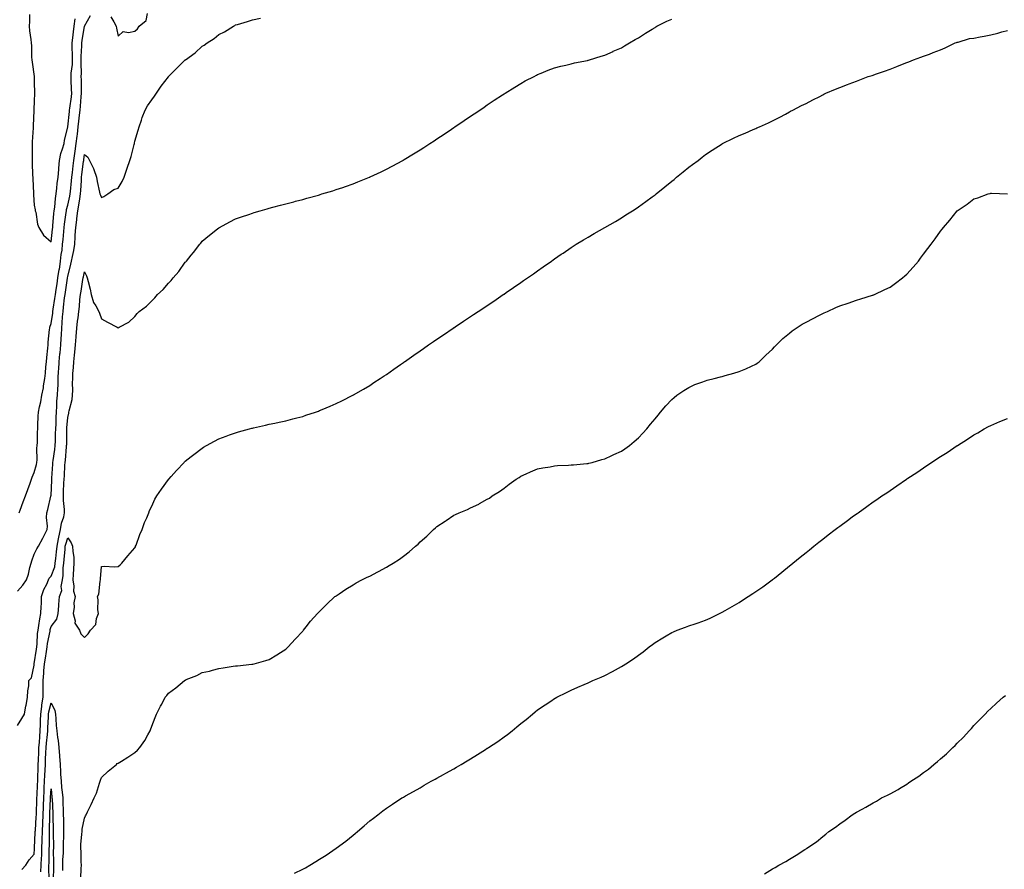
# Model space of a CAD drawing. Units: inches. Extents: x 878723 to 881363, y 7358618 to 7361258.
# Drawn here: x 879429 to 880016, y 7359419 to 7359926 of the extents above; entities that cross this region are included whole.
import ezdxf

# ---------------------------------------------------------------- set-up
doc = ezdxf.new("R2010")
doc.units = ezdxf.units.IN
doc.header["$MEASUREMENT"] = 0
doc.layers.add('Contour_87877358', color=7, linetype='Continuous', true_color=0x52da6e)

msp = doc.modelspace()

# ---------------------------------------------------------------- linework, layer by layer
at = {"layer": 'Contour_87877358'}
for points in [[(879483.61, 7359927.48, 3406), (879485.44, 7359924.53, 3406), (879486.85, 7359921.92, 3406), (879486.98, 7359920.85, 3406), (879488.05, 7359916.04, 3406), (879491.13, 7359918.84, 3406), (879494.27, 7359918.14, 3406), (879498.05, 7359919.02, 3406), (879499.62, 7359920.35, 3406), (879500.62, 7359921.92, 3406), (879504.74, 7359925.23, 3406), (879505.6, 7359929.47, 3406)], [(879428.05, 7359585.25, 3405), (879431.24, 7359588.73, 3405), (879433.47, 7359591.92, 3405), (879434.68, 7359595.29, 3405), (879435.46, 7359599.33, 3405), (879436.18, 7359601.92, 3405), (879436.7, 7359603.27, 3405), (879438.05, 7359607.21, 3405), (879439.64, 7359610.33, 3405), (879440.64, 7359611.92, 3405), (879443.12, 7359616.85, 3405), (879443.27, 7359617.14, 3405), (879445.66, 7359621.92, 3405), (879445.99, 7359623.98, 3405), (879445.29, 7359629.16, 3405), (879445.56, 7359631.92, 3405), (879446.14, 7359633.83, 3405), (879448.02, 7359641.89, 3405), (879448.03, 7359641.92, 3405), (879448.03, 7359641.94, 3405), (879448.05, 7359642.16, 3405), (879448.53, 7359651.44, 3405), (879448.55, 7359651.92, 3405), (879448.58, 7359652.45, 3405), (879449.05, 7359660.92, 3405), (879449.11, 7359661.92, 3405), (879449.26, 7359663.13, 3405), (879450.31, 7359669.66, 3405), (879450.57, 7359671.92, 3405), (879450.64, 7359674.51, 3405), (879450.81, 7359679.16, 3405), (879450.88, 7359681.92, 3405), (879451.03, 7359684.9, 3405), (879451.11, 7359688.86, 3405), (879451.28, 7359691.92, 3405), (879451.53, 7359695.4, 3405), (879451.6, 7359698.37, 3405), (879451.89, 7359701.92, 3405), (879452.03, 7359705.9, 3405), (879452.21, 7359707.76, 3405), (879452.35, 7359711.92, 3405), (879452.58, 7359716.45, 3405), (879452.63, 7359717.34, 3405), (879452.87, 7359721.92, 3405), (879453.34, 7359726.63, 3405), (879453.42, 7359727.29, 3405), (879453.9, 7359731.92, 3405), (879454.12, 7359735.85, 3405), (879454.2, 7359738.07, 3405), (879454.41, 7359741.92, 3405), (879454.77, 7359745.2, 3405), (879454.9, 7359748.77, 3405), (879455.2, 7359751.92, 3405), (879455.54, 7359754.43, 3405), (879456.17, 7359760.04, 3405), (879456.41, 7359761.92, 3405), (879456.63, 7359763.34, 3405), (879457.89, 7359771.76, 3405), (879457.92, 7359771.92, 3405), (879457.94, 7359772.03, 3405), (879458.05, 7359772.78, 3405), (879459.87, 7359780.1, 3405), (879460.32, 7359781.92, 3405), (879460.75, 7359784.62, 3405), (879461.7, 7359788.27, 3405), (879462.16, 7359791.92, 3405), (879462.43, 7359796.3, 3405), (879462.53, 7359797.44, 3405), (879462.79, 7359801.92, 3405), (879463.38, 7359806.59, 3405), (879463.47, 7359807.34, 3405), (879464.04, 7359811.92, 3405), (879464.68, 7359815.29, 3405), (879465.2, 7359819.07, 3405), (879465.7, 7359821.92, 3405), (879465.87, 7359824.1, 3405), (879466.12, 7359829.99, 3405), (879466.26, 7359831.92, 3405), (879466.44, 7359833.53, 3405), (879467.43, 7359841.3, 3405), (879467.5, 7359841.92, 3405), (879467.57, 7359842.4, 3405), (879468.05, 7359845.47, 3405), (879469.93, 7359843.8, 3405), (879470.99, 7359841.92, 3405), (879473.31, 7359837.18, 3405), (879473.47, 7359836.5, 3405), (879475.06, 7359831.92, 3405), (879475.53, 7359829.4, 3405), (879476.95, 7359823.02, 3405), (879477.17, 7359821.92, 3405), (879477.45, 7359821.32, 3405), (879478.05, 7359819.86, 3405), (879479.53, 7359820.44, 3405), (879481.84, 7359821.92, 3405), (879485.43, 7359824.54, 3405), (879488.05, 7359825.43, 3405), (879490.53, 7359829.44, 3405), (879491.55, 7359831.92, 3405), (879493.28, 7359836.69, 3405), (879493.48, 7359837.35, 3405), (879494.98, 7359841.92, 3405), (879495.74, 7359844.23, 3405), (879497.61, 7359851.48, 3405), (879497.74, 7359851.92, 3405), (879497.79, 7359852.18, 3405), (879498.05, 7359853.49, 3405), (879500.03, 7359859.94, 3405), (879500.67, 7359861.92, 3405), (879502, 7359865.87, 3405), (879502.45, 7359867.52, 3405), (879504.23, 7359871.92, 3405), (879505.5, 7359874.47, 3405), (879508.05, 7359877.95, 3405), (879509.78, 7359880.19, 3405), (879510.94, 7359881.92, 3405), (879513.71, 7359886.26, 3405), (879518.05, 7359891.81, 3405), (879518.1, 7359891.87, 3405), (879518.13, 7359891.92, 3405), (879521.8, 7359895.67, 3405), (879523.04, 7359896.93, 3405), (879524.48, 7359898.35, 3405), (879528.05, 7359901.85, 3405), (879528.09, 7359901.88, 3405), (879528.14, 7359901.92, 3405), (879533.87, 7359906.1, 3405), (879538.05, 7359909.99, 3405), (879539.31, 7359910.66, 3405), (879541.1, 7359911.92, 3405), (879545.32, 7359914.65, 3405), (879548.05, 7359917.01, 3405), (879551.38, 7359918.59, 3405), (879556.74, 7359921.92, 3405), (879557.6, 7359922.37, 3405), (879558.05, 7359922.65, 3405), (879559.1, 7359922.97, 3405), (879565.21, 7359924.76, 3405), (879568.05, 7359925.64, 3405), (879572.83, 7359926.7, 3405)], [(879428.05, 7359505.1, 3404), (879430.74, 7359509.23, 3404), (879432.22, 7359511.92, 3404), (879433.11, 7359516.86, 3404), (879433.15, 7359517.02, 3404), (879434.09, 7359521.92, 3404), (879434.14, 7359525.83, 3404), (879434.82, 7359528.69, 3404), (879434.9, 7359531.92, 3404), (879436.44, 7359533.53, 3404), (879438.05, 7359541.01, 3404), (879438.07, 7359541.9, 3404), (879438.08, 7359541.95, 3404), (879439.44, 7359550.53, 3404), (879439.66, 7359551.92, 3404), (879439.85, 7359553.72, 3404), (879440.06, 7359559.91, 3404), (879440.31, 7359561.92, 3404), (879440.81, 7359564.68, 3404), (879441.35, 7359568.62, 3404), (879442.02, 7359571.92, 3404), (879442.2, 7359576.07, 3404), (879442.28, 7359577.69, 3404), (879442.45, 7359581.92, 3404), (879443.83, 7359586.14, 3404), (879445.5, 7359589.37, 3404), (879446.61, 7359591.92, 3404), (879447.01, 7359592.96, 3404), (879448.05, 7359594.09, 3404), (879450.22, 7359599.75, 3404), (879450.52, 7359601.92, 3404), (879450.82, 7359604.69, 3404), (879451.32, 7359608.65, 3404), (879451.66, 7359611.92, 3404), (879452.52, 7359616.39, 3404), (879452.61, 7359617.36, 3404), (879453.73, 7359621.92, 3404), (879454.24, 7359625.73, 3404), (879455.68, 7359629.55, 3404), (879456.17, 7359631.92, 3404), (879456.17, 7359633.8, 3404), (879455.44, 7359639.31, 3404), (879455.44, 7359641.92, 3404), (879455.55, 7359644.42, 3404), (879455.76, 7359649.63, 3404), (879455.86, 7359651.92, 3404), (879455.98, 7359653.99, 3404), (879456.33, 7359660.2, 3404), (879456.42, 7359661.92, 3404), (879456.61, 7359663.36, 3404), (879457.26, 7359671.13, 3404), (879457.36, 7359671.92, 3404), (879457.37, 7359672.6, 3404), (879457.48, 7359681.35, 3404), (879457.5, 7359681.92, 3404), (879457.52, 7359682.45, 3404), (879458.05, 7359688.78, 3404), (879458.62, 7359691.35, 3404), (879458.71, 7359691.92, 3404), (879458.83, 7359692.7, 3404), (879460.57, 7359699.4, 3404), (879460.87, 7359701.92, 3404), (879461.03, 7359704.9, 3404), (879460.8, 7359709.17, 3404), (879460.98, 7359711.92, 3404), (879461.08, 7359714.95, 3404), (879461.48, 7359718.48, 3404), (879461.58, 7359721.92, 3404), (879461.94, 7359725.81, 3404), (879462.32, 7359727.65, 3404), (879462.63, 7359731.92, 3404), (879463, 7359736.87, 3404), (879463.01, 7359736.96, 3404), (879463.38, 7359741.92, 3404), (879463.84, 7359746.13, 3404), (879464.15, 7359748.02, 3404), (879464.61, 7359751.92, 3404), (879465.04, 7359754.93, 3404), (879465.24, 7359759.11, 3404), (879465.58, 7359761.92, 3404), (879466.01, 7359763.96, 3404), (879467, 7359770.87, 3404), (879467.2, 7359771.92, 3404), (879467.37, 7359772.6, 3404), (879468.05, 7359775.46, 3404), (879469.27, 7359773.14, 3404), (879469.67, 7359771.92, 3404), (879470.13, 7359769.84, 3404), (879471.29, 7359765.16, 3404), (879471.97, 7359761.92, 3404), (879473.37, 7359757.24, 3404), (879474.74, 7359755.23, 3404), (879476.57, 7359751.92, 3404), (879476.98, 7359750.85, 3404), (879478.05, 7359747.59, 3404), (879481.7, 7359745.57, 3404), (879487.45, 7359742.52, 3404), (879488.05, 7359742.2, 3404), (879488.73, 7359742.6, 3404), (879494.51, 7359745.46, 3404), (879498.05, 7359748.92, 3404), (879499.37, 7359750.6, 3404), (879500.49, 7359751.92, 3404), (879504.9, 7359755.07, 3404), (879508.05, 7359758.2, 3404), (879509.91, 7359760.06, 3404), (879511.56, 7359761.92, 3404), (879514.89, 7359765.08, 3404), (879518.05, 7359768.79, 3404), (879519.59, 7359770.38, 3404), (879520.92, 7359771.92, 3404), (879524.15, 7359775.82, 3404), (879528.05, 7359781.21, 3404), (879528.4, 7359781.57, 3404), (879528.73, 7359781.92, 3404), (879531.52, 7359785.39, 3404), (879532.89, 7359787.08, 3404), (879536.7, 7359791.92, 3404), (879537.26, 7359792.71, 3404), (879538.05, 7359793.77, 3404), (879542.5, 7359797.47, 3404), (879547.29, 7359801.16, 3404), (879548.05, 7359801.75, 3404), (879548.16, 7359801.81, 3404), (879548.35, 7359801.92, 3404), (879554.65, 7359805.32, 3404), (879558.05, 7359807.08, 3404), (879561.64, 7359808.33, 3404), (879565.89, 7359809.76, 3404), (879568.05, 7359810.5, 3404), (879569.13, 7359810.84, 3404), (879572.69, 7359811.92, 3404), (879576.82, 7359813.15, 3404), (879578.05, 7359813.5, 3404), (879580.18, 7359814.05, 3404), (879584.72, 7359815.25, 3404), (879588.05, 7359816.07, 3404), (879592.67, 7359817.3, 3404), (879593.7, 7359817.57, 3404), (879598.05, 7359818.73, 3404), (879600.55, 7359819.42, 3404), (879607.43, 7359821.3, 3404), (879608.05, 7359821.48, 3404), (879608.39, 7359821.58, 3404), (879609.51, 7359821.92, 3404), (879616.07, 7359823.9, 3404), (879618.05, 7359824.5, 3404), (879621.98, 7359825.85, 3404), (879623.57, 7359826.4, 3404), (879628.05, 7359827.95, 3404), (879630.87, 7359829.1, 3404), (879637.76, 7359831.92, 3404), (879637.97, 7359832, 3404), (879638.05, 7359832.04, 3404), (879638.27, 7359832.14, 3404), (879644.77, 7359835.2, 3404), (879648.05, 7359836.76, 3404), (879651.43, 7359838.54, 3404), (879657.66, 7359841.92, 3404), (879657.91, 7359842.06, 3404), (879658.05, 7359842.13, 3404), (879658.59, 7359842.46, 3404), (879664.14, 7359845.83, 3404), (879668.05, 7359848.17, 3404), (879670.31, 7359849.66, 3404), (879673.77, 7359851.92, 3404), (879676.35, 7359853.62, 3404), (879678.05, 7359854.73, 3404), (879682.35, 7359857.62, 3404), (879686.66, 7359860.53, 3404), (879688.05, 7359861.47, 3404), (879688.32, 7359861.65, 3404), (879688.71, 7359861.92, 3404), (879694.26, 7359865.71, 3404), (879698.05, 7359868.27, 3404), (879700.24, 7359869.73, 3404), (879703.5, 7359871.92, 3404), (879706.2, 7359873.77, 3404), (879708.05, 7359875.01, 3404), (879712.21, 7359877.76, 3404), (879717.09, 7359880.96, 3404), (879718.05, 7359881.59, 3404), (879718.26, 7359881.71, 3404), (879718.6, 7359881.92, 3404), (879724.4, 7359885.57, 3404), (879728.05, 7359887.85, 3404), (879730.7, 7359889.27, 3404), (879735.88, 7359891.92, 3404), (879737.26, 7359892.71, 3404), (879738.05, 7359893.15, 3404), (879740.1, 7359893.97, 3404), (879744.27, 7359895.7, 3404), (879748.05, 7359897.11, 3404), (879751.84, 7359898.13, 3404), (879754.92, 7359898.8, 3404), (879758.05, 7359899.57, 3404), (879759.92, 7359900.05, 3404), (879767.7, 7359901.57, 3404), (879768.05, 7359901.65, 3404), (879768.25, 7359901.72, 3404), (879768.9, 7359901.92, 3404), (879775.92, 7359904.05, 3404), (879778.05, 7359904.62, 3404), (879783.03, 7359906.94, 3404), (879783.09, 7359906.96, 3404), (879788.05, 7359909.09, 3404), (879789.78, 7359910.19, 3404), (879792.69, 7359911.92, 3404), (879796.06, 7359913.91, 3404), (879798.05, 7359914.98, 3404), (879802.23, 7359917.74, 3404), (879806.25, 7359920.12, 3404), (879808.05, 7359921.21, 3404), (879808.46, 7359921.51, 3404), (879809.07, 7359921.92, 3404), (879815.09, 7359924.88, 3404), (879818.05, 7359926.06, 3404)], [(879429.07, 7359631.92, 3406), (879429.67, 7359633.54, 3406), (879431.53, 7359638.44, 3406), (879432.82, 7359641.92, 3406), (879434.26, 7359645.71, 3406), (879435.61, 7359649.48, 3406), (879436.51, 7359651.92, 3406), (879436.82, 7359653.15, 3406), (879438.05, 7359655.93, 3406), (879439.31, 7359660.66, 3406), (879439.51, 7359661.92, 3406), (879439.69, 7359663.56, 3406), (879439.6, 7359670.37, 3406), (879439.82, 7359671.92, 3406), (879439.9, 7359673.77, 3406), (879440.01, 7359679.96, 3406), (879440.11, 7359681.92, 3406), (879440.2, 7359684.07, 3406), (879440.44, 7359689.53, 3406), (879440.54, 7359691.92, 3406), (879441.13, 7359695, 3406), (879442, 7359697.97, 3406), (879442.58, 7359701.92, 3406), (879443.49, 7359706.48, 3406), (879443.63, 7359707.5, 3406), (879444.42, 7359711.92, 3406), (879444.77, 7359715.2, 3406), (879445.03, 7359718.9, 3406), (879445.34, 7359721.92, 3406), (879445.55, 7359724.42, 3406), (879446.2, 7359730.07, 3406), (879446.37, 7359731.92, 3406), (879446.43, 7359733.54, 3406), (879447.2, 7359741.07, 3406), (879447.24, 7359741.92, 3406), (879447.34, 7359742.63, 3406), (879448.05, 7359744.78, 3406), (879449.09, 7359750.88, 3406), (879449.19, 7359751.92, 3406), (879449.37, 7359753.24, 3406), (879450.33, 7359759.64, 3406), (879450.62, 7359761.92, 3406), (879451.1, 7359764.97, 3406), (879451.64, 7359768.33, 3406), (879452.2, 7359771.92, 3406), (879452.98, 7359776.85, 3406), (879453, 7359776.97, 3406), (879453.77, 7359781.92, 3406), (879454.09, 7359785.88, 3406), (879454.61, 7359788.48, 3406), (879454.95, 7359791.92, 3406), (879455.24, 7359794.73, 3406), (879455.61, 7359799.48, 3406), (879455.85, 7359801.92, 3406), (879456.06, 7359803.91, 3406), (879457.06, 7359810.93, 3406), (879457.18, 7359811.92, 3406), (879457.3, 7359812.67, 3406), (879458.05, 7359815.35, 3406), (879459.27, 7359820.7, 3406), (879459.48, 7359821.92, 3406), (879459.61, 7359823.48, 3406), (879460.3, 7359829.67, 3406), (879460.47, 7359831.92, 3406), (879460.77, 7359834.64, 3406), (879461.19, 7359838.78, 3406), (879461.55, 7359841.92, 3406), (879462.2, 7359846.07, 3406), (879462.43, 7359847.54, 3406), (879463.12, 7359851.92, 3406), (879463.59, 7359856.38, 3406), (879463.74, 7359857.61, 3406), (879464.21, 7359861.92, 3406), (879464.59, 7359865.38, 3406), (879465.02, 7359868.89, 3406), (879465.36, 7359871.92, 3406), (879465.62, 7359874.35, 3406), (879465.96, 7359879.84, 3406), (879466.17, 7359881.92, 3406), (879466.13, 7359883.84, 3406), (879466.13, 7359890, 3406), (879466.07, 7359891.92, 3406), (879466.18, 7359893.79, 3406), (879466, 7359899.87, 3406), (879466.1, 7359901.92, 3406), (879466.09, 7359903.88, 3406), (879466.34, 7359910.21, 3406), (879466.33, 7359911.92, 3406), (879466.53, 7359913.44, 3406), (879468.04, 7359921.91, 3406), (879468.04, 7359921.93, 3406), (879468.05, 7359921.97, 3406), (879471.66, 7359928.31, 3406)], [(879435.12, 7359928.99, 3407), (879435.22, 7359924.75, 3407), (879435.1, 7359921.92, 3407), (879435.29, 7359919.16, 3407), (879436.04, 7359913.93, 3407), (879436.2, 7359911.92, 3407), (879436.38, 7359910.25, 3407), (879436.43, 7359903.54, 3407), (879436.57, 7359901.92, 3407), (879436.71, 7359900.58, 3407), (879437.98, 7359891.99, 3407), (879437.99, 7359891.92, 3407), (879437.99, 7359891.86, 3407), (879438.05, 7359888.66, 3407), (879438.18, 7359882.05, 3407), (879438.18, 7359881.92, 3407), (879438.18, 7359881.79, 3407), (879438.05, 7359877.52, 3407), (879437.89, 7359872.08, 3407), (879437.89, 7359871.92, 3407), (879437.88, 7359871.75, 3407), (879437.5, 7359862.47, 3407), (879437.48, 7359861.92, 3407), (879437.44, 7359861.31, 3407), (879436.88, 7359853.09, 3407), (879436.81, 7359851.92, 3407), (879436.8, 7359850.67, 3407), (879436.77, 7359843.2, 3407), (879436.76, 7359841.92, 3407), (879436.85, 7359840.72, 3407), (879437.09, 7359832.88, 3407), (879437.15, 7359831.92, 3407), (879437.18, 7359831.05, 3407), (879437.53, 7359822.44, 3407), (879437.55, 7359821.92, 3407), (879437.55, 7359821.42, 3407), (879438.05, 7359815.19, 3407), (879438.54, 7359812.41, 3407), (879438.67, 7359811.92, 3407), (879438.9, 7359811.07, 3407), (879440.06, 7359803.93, 3407), (879440.79, 7359801.92, 3407), (879443.51, 7359797.38, 3407), (879448.05, 7359793.49, 3407), (879448.95, 7359801.02, 3407), (879449.04, 7359801.92, 3407), (879449.16, 7359803.03, 3407), (879449.71, 7359810.26, 3407), (879449.9, 7359811.92, 3407), (879450.25, 7359814.12, 3407), (879450.66, 7359819.31, 3407), (879451.18, 7359821.92, 3407), (879451.59, 7359825.46, 3407), (879451.76, 7359828.21, 3407), (879452.23, 7359831.92, 3407), (879452.63, 7359836.5, 3407), (879452.63, 7359837.34, 3407), (879453.11, 7359841.92, 3407), (879453.94, 7359846.03, 3407), (879454.96, 7359848.83, 3407), (879455.78, 7359851.92, 3407), (879456.03, 7359853.94, 3407), (879458.05, 7359861.72, 3407), (879458.07, 7359861.9, 3407), (879458.07, 7359861.94, 3407), (879458.96, 7359871.01, 3407), (879459.06, 7359871.92, 3407), (879459.19, 7359873.06, 3407), (879460.18, 7359879.79, 3407), (879460.39, 7359881.92, 3407), (879460.33, 7359884.2, 3407), (879460.03, 7359889.94, 3407), (879459.98, 7359891.92, 3407), (879460.09, 7359893.96, 3407), (879460.79, 7359899.18, 3407), (879460.92, 7359901.92, 3407), (879460.91, 7359904.78, 3407), (879460.71, 7359909.26, 3407), (879460.71, 7359911.92, 3407), (879461.09, 7359914.96, 3407), (879461.41, 7359918.56, 3407), (879461.88, 7359921.92, 3407), (879462.48, 7359926.35, 3407)], [(879430.7, 7359419.27, 3403), (879432.94, 7359421.92, 3403), (879435, 7359424.97, 3403), (879438.05, 7359428.39, 3403), (879438.26, 7359431.71, 3403), (879438.27, 7359431.92, 3403), (879438.27, 7359432.14, 3403), (879438.67, 7359441.3, 3403), (879438.68, 7359441.92, 3403), (879438.71, 7359442.58, 3403), (879439.27, 7359450.7, 3403), (879439.32, 7359451.92, 3403), (879439.36, 7359453.23, 3403), (879439.59, 7359460.38, 3403), (879439.64, 7359461.92, 3403), (879439.74, 7359463.61, 3403), (879440.04, 7359469.93, 3403), (879440.15, 7359471.92, 3403), (879440.23, 7359474.11, 3403), (879440.37, 7359479.6, 3403), (879440.47, 7359481.92, 3403), (879440.57, 7359484.44, 3403), (879440.71, 7359489.26, 3403), (879440.82, 7359491.92, 3403), (879441.08, 7359494.95, 3403), (879441.32, 7359498.65, 3403), (879441.61, 7359501.92, 3403), (879441.76, 7359505.63, 3403), (879441.87, 7359508.1, 3403), (879442.02, 7359511.92, 3403), (879442.58, 7359516.45, 3403), (879442.6, 7359517.37, 3403), (879443.31, 7359521.92, 3403), (879443.35, 7359526.62, 3403), (879443.35, 7359527.22, 3403), (879443.39, 7359531.92, 3403), (879443.69, 7359536.28, 3403), (879443.86, 7359537.73, 3403), (879444.18, 7359541.92, 3403), (879444.72, 7359545.25, 3403), (879445.4, 7359549.27, 3403), (879445.84, 7359551.92, 3403), (879446.04, 7359553.93, 3403), (879447.45, 7359561.32, 3403), (879447.52, 7359561.92, 3403), (879447.61, 7359562.36, 3403), (879448.05, 7359564.13, 3403), (879451.55, 7359568.42, 3403), (879452.31, 7359571.92, 3403), (879452.67, 7359576.54, 3403), (879452.72, 7359577.25, 3403), (879453.08, 7359581.92, 3403), (879454.43, 7359585.54, 3403), (879454.12, 7359587.99, 3403), (879454.81, 7359591.92, 3403), (879455.38, 7359594.59, 3403), (879455.19, 7359599.06, 3403), (879455.6, 7359601.92, 3403), (879455.84, 7359604.13, 3403), (879456.38, 7359610.25, 3403), (879456.55, 7359611.92, 3403), (879456.79, 7359613.18, 3403), (879458.05, 7359616.94, 3403), (879460.05, 7359613.92, 3403), (879460.93, 7359611.92, 3403), (879461.06, 7359608.91, 3403), (879461.58, 7359605.45, 3403), (879461.7, 7359601.92, 3403), (879461.49, 7359598.48, 3403), (879461.32, 7359595.19, 3403), (879461.12, 7359591.92, 3403), (879461.7, 7359588.27, 3403), (879461.35, 7359585.22, 3403), (879462.39, 7359581.92, 3403), (879461.67, 7359578.3, 3403), (879461.81, 7359575.68, 3403), (879461.32, 7359571.92, 3403), (879462.4, 7359567.57, 3403), (879462.27, 7359566.14, 3403), (879465.03, 7359561.92, 3403), (879465.87, 7359559.74, 3403), (879468.05, 7359557.6, 3403), (879470.14, 7359559.83, 3403), (879471.48, 7359561.92, 3403), (879474.68, 7359565.29, 3403), (879475.13, 7359569, 3403), (879476.25, 7359571.92, 3403), (879475.89, 7359574.08, 3403), (879476.19, 7359580.06, 3403), (879475.67, 7359581.92, 3403), (879476.57, 7359583.4, 3403), (879477.26, 7359591.13, 3403), (879477.51, 7359591.92, 3403), (879477.5, 7359592.47, 3403), (879478.05, 7359599.84, 3403), (879479.89, 7359600.08, 3403), (879485.74, 7359599.61, 3403), (879488.05, 7359599.83, 3403), (879489.17, 7359600.8, 3403), (879490.22, 7359601.92, 3403), (879493.81, 7359606.16, 3403), (879498.05, 7359611.07, 3403), (879498.34, 7359611.63, 3403), (879498.47, 7359611.92, 3403), (879498.75, 7359612.62, 3403), (879501.03, 7359618.94, 3403), (879502.33, 7359621.92, 3403), (879503.8, 7359626.17, 3403), (879505.08, 7359628.95, 3403), (879506.3, 7359631.92, 3403), (879506.74, 7359633.23, 3403), (879508.05, 7359635.76, 3403), (879509.98, 7359639.99, 3403), (879511.12, 7359641.92, 3403), (879513.95, 7359646.02, 3403), (879518.05, 7359651.77, 3403), (879518.18, 7359651.92, 3403), (879519.61, 7359653.48, 3403), (879522.91, 7359657.06, 3403), (879527.32, 7359661.92, 3403), (879527.67, 7359662.3, 3403), (879528.05, 7359662.72, 3403), (879531.59, 7359665.46, 3403), (879533.24, 7359666.73, 3403), (879538.05, 7359670.5, 3403), (879538.97, 7359671, 3403), (879540.64, 7359671.92, 3403), (879545.42, 7359674.55, 3403), (879548.05, 7359676.02, 3403), (879552.42, 7359677.55, 3403), (879554.43, 7359678.3, 3403), (879558.05, 7359679.63, 3403), (879559.85, 7359680.12, 3403), (879566.28, 7359681.92, 3403), (879567.66, 7359682.31, 3403), (879568.05, 7359682.43, 3403), (879568.71, 7359682.58, 3403), (879575.84, 7359684.13, 3403), (879578.05, 7359684.64, 3403), (879581.5, 7359685.37, 3403), (879584.07, 7359685.9, 3403), (879588.05, 7359686.77, 3403), (879592.14, 7359687.83, 3403), (879594.61, 7359688.48, 3403), (879598.05, 7359689.37, 3403), (879599.96, 7359690.01, 3403), (879605.57, 7359691.92, 3403), (879607.41, 7359692.56, 3403), (879608.05, 7359692.78, 3403), (879609.53, 7359693.4, 3403), (879614.49, 7359695.48, 3403), (879618.05, 7359696.97, 3403), (879621.32, 7359698.65, 3403), (879627.86, 7359701.92, 3403), (879628.05, 7359702.02, 3403), (879628.28, 7359702.15, 3403), (879634.3, 7359705.67, 3403), (879638.05, 7359707.83, 3403), (879640.47, 7359709.5, 3403), (879644.18, 7359711.92, 3403), (879646.52, 7359713.45, 3403), (879648.05, 7359714.42, 3403), (879652.43, 7359717.54, 3403), (879656.35, 7359720.22, 3403), (879658.05, 7359721.39, 3403), (879658.35, 7359721.62, 3403), (879658.77, 7359721.92, 3403), (879664.19, 7359725.78, 3403), (879668.05, 7359728.43, 3403), (879670.09, 7359729.88, 3403), (879673.05, 7359731.92, 3403), (879676, 7359733.97, 3403), (879678.05, 7359735.36, 3403), (879681.93, 7359738.04, 3403), (879687.64, 7359741.92, 3403), (879687.88, 7359742.09, 3403), (879688.05, 7359742.2, 3403), (879688.87, 7359742.74, 3403), (879693.89, 7359746.08, 3403), (879698.05, 7359748.87, 3403), (879699.89, 7359750.08, 3403), (879702.67, 7359751.92, 3403), (879705.88, 7359754.09, 3403), (879708.05, 7359755.55, 3403), (879711.85, 7359758.12, 3403), (879717.51, 7359761.92, 3403), (879717.83, 7359762.14, 3403), (879718.05, 7359762.29, 3403), (879719.28, 7359763.15, 3403), (879723.73, 7359766.24, 3403), (879728.05, 7359769.22, 3403), (879729.64, 7359770.33, 3403), (879731.93, 7359771.92, 3403), (879735.54, 7359774.43, 3403), (879738.05, 7359776.2, 3403), (879741.42, 7359778.55, 3403), (879746.23, 7359781.92, 3403), (879747.3, 7359782.67, 3403), (879748.05, 7359783.2, 3403), (879752.12, 7359785.99, 3403), (879753.22, 7359786.75, 3403), (879758.05, 7359790.01, 3403), (879759.21, 7359790.76, 3403), (879761.07, 7359791.92, 3403), (879765.39, 7359794.58, 3403), (879768.05, 7359796.17, 3403), (879771.67, 7359798.3, 3403), (879778, 7359801.92, 3403), (879778.11, 7359801.98, 3403), (879784.37, 7359805.6, 3403), (879788.05, 7359807.77, 3403), (879790.57, 7359809.4, 3403), (879794.49, 7359811.92, 3403), (879796.67, 7359813.3, 3403), (879798.05, 7359814.19, 3403), (879802.55, 7359817.42, 3403), (879806.35, 7359820.22, 3403), (879808.05, 7359821.46, 3403), (879808.31, 7359821.66, 3403), (879808.62, 7359821.92, 3403), (879813.84, 7359826.13, 3403), (879818.05, 7359829.62, 3403), (879819.32, 7359830.65, 3403), (879820.87, 7359831.92, 3403), (879824.81, 7359835.16, 3403), (879828.05, 7359837.88, 3403), (879830.4, 7359839.57, 3403), (879833.61, 7359841.92, 3403), (879836.1, 7359843.87, 3403), (879838.05, 7359845.42, 3403), (879842.02, 7359847.95, 3403), (879847.96, 7359851.83, 3403), (879848.05, 7359851.89, 3403), (879848.11, 7359851.92, 3403), (879854.79, 7359855.18, 3403), (879858.05, 7359856.87, 3403), (879861.7, 7359858.27, 3403), (879866.46, 7359860.33, 3403), (879868.05, 7359861, 3403), (879868.71, 7359861.26, 3403), (879870.23, 7359861.92, 3403), (879875.65, 7359864.32, 3403), (879878.05, 7359865.5, 3403), (879882.27, 7359867.7, 3403), (879885.67, 7359869.54, 3403), (879888.05, 7359870.82, 3403), (879888.76, 7359871.21, 3403), (879890.02, 7359871.92, 3403), (879895.34, 7359874.63, 3403), (879898.05, 7359875.93, 3403), (879902, 7359877.97, 3403), (879906.23, 7359880.1, 3403), (879908.05, 7359881.03, 3403), (879908.61, 7359881.36, 3403), (879909.74, 7359881.92, 3403), (879915.55, 7359884.42, 3403), (879918.05, 7359885.32, 3403), (879922.72, 7359887.25, 3403), (879923.72, 7359887.59, 3403), (879928.05, 7359889.22, 3403), (879929.96, 7359890.01, 3403), (879935.1, 7359891.92, 3403), (879937.36, 7359892.61, 3403), (879938.05, 7359892.82, 3403), (879939.44, 7359893.31, 3403), (879944.78, 7359895.19, 3403), (879948.05, 7359896.38, 3403), (879952.04, 7359897.93, 3403), (879955.4, 7359899.27, 3403), (879958.05, 7359900.31, 3403), (879959.21, 7359900.76, 3403), (879962.09, 7359901.92, 3403), (879966.48, 7359903.49, 3403), (879968.05, 7359904.04, 3403), (879971.48, 7359905.35, 3403), (879973.77, 7359906.2, 3403), (879978.05, 7359907.91, 3403), (879980.87, 7359909.1, 3403), (879986.77, 7359911.92, 3403), (879987.69, 7359912.28, 3403), (879988.05, 7359912.39, 3403), (879988.64, 7359912.51, 3403), (879995.47, 7359914.5, 3403), (879998.05, 7359914.89, 3403), (880001.73, 7359915.6, 3403), (880004.04, 7359915.93, 3403), (880008.05, 7359916.8, 3403), (880012.18, 7359917.79, 3403), (880014.67, 7359918.54, 3403), (880018.05, 7359919.43, 3403)], [(879465.83, 7359414.14, 3402), (879466.09, 7359419.96, 3402), (879466.28, 7359421.92, 3402), (879466.07, 7359423.9, 3402), (879466, 7359429.87, 3402), (879465.73, 7359431.92, 3402), (879465.81, 7359434.16, 3402), (879466.47, 7359440.34, 3402), (879466.53, 7359441.92, 3402), (879466.66, 7359443.31, 3402), (879468.05, 7359449.97, 3402), (879468.67, 7359451.3, 3402), (879468.93, 7359451.92, 3402), (879469.75, 7359453.62, 3402), (879471.9, 7359458.07, 3402), (879473.76, 7359461.92, 3402), (879475.14, 7359464.83, 3402), (879476.98, 7359470.85, 3402), (879477.39, 7359471.92, 3402), (879477.5, 7359472.47, 3402), (879478.05, 7359474.1, 3402), (879482.03, 7359477.94, 3402), (879486.98, 7359481.92, 3402), (879487.48, 7359482.49, 3402), (879488.05, 7359482.71, 3402), (879490.08, 7359483.95, 3402), (879493.81, 7359486.16, 3402), (879498.05, 7359488.98, 3402), (879499.58, 7359490.39, 3402), (879501.01, 7359491.92, 3402), (879503.87, 7359496.1, 3402), (879505.79, 7359499.66, 3402), (879507.1, 7359501.92, 3402), (879507.36, 7359502.61, 3402), (879508.05, 7359504.76, 3402), (879510.12, 7359509.85, 3402), (879510.88, 7359511.92, 3402), (879513.35, 7359516.62, 3402), (879514, 7359517.87, 3402), (879516.11, 7359521.92, 3402), (879516.98, 7359522.99, 3402), (879518.05, 7359524.38, 3402), (879522.42, 7359527.55, 3402), (879527.66, 7359531.92, 3402), (879527.89, 7359532.08, 3402), (879528.05, 7359532.22, 3402), (879528.6, 7359532.47, 3402), (879535.01, 7359534.96, 3402), (879538.05, 7359536.67, 3402), (879542.42, 7359537.55, 3402), (879544.3, 7359538.17, 3402), (879548.05, 7359539.17, 3402), (879550.55, 7359539.42, 3402), (879556.6, 7359540.47, 3402), (879558.05, 7359540.66, 3402), (879559.22, 7359540.75, 3402), (879567.73, 7359541.6, 3402), (879568.05, 7359541.62, 3402), (879568.28, 7359541.69, 3402), (879569.16, 7359541.92, 3402), (879576.11, 7359543.86, 3402), (879578.05, 7359544.5, 3402), (879582.65, 7359547.32, 3402), (879584.72, 7359548.59, 3402), (879588.05, 7359550.66, 3402), (879588.66, 7359551.31, 3402), (879589.32, 7359551.92, 3402), (879593.45, 7359556.52, 3402), (879598.05, 7359561.43, 3402), (879598.26, 7359561.71, 3402), (879598.43, 7359561.92, 3402), (879600.11, 7359563.98, 3402), (879602.74, 7359567.23, 3402), (879606.82, 7359571.92, 3402), (879607.45, 7359572.52, 3402), (879608.05, 7359573.06, 3402), (879612.46, 7359577.51, 3402), (879617.26, 7359581.92, 3402), (879617.72, 7359582.25, 3402), (879618.05, 7359582.47, 3402), (879619.72, 7359583.59, 3402), (879623.67, 7359586.3, 3402), (879628.05, 7359588.94, 3402), (879629.89, 7359590.08, 3402), (879633.23, 7359591.92, 3402), (879636.52, 7359593.45, 3402), (879638.05, 7359594.1, 3402), (879642.81, 7359596.68, 3402), (879643.12, 7359596.85, 3402), (879648.05, 7359599.52, 3402), (879649.56, 7359600.41, 3402), (879651.88, 7359601.92, 3402), (879655.62, 7359604.35, 3402), (879658.05, 7359606.06, 3402), (879661.42, 7359608.55, 3402), (879665.28, 7359611.92, 3402), (879666.75, 7359613.22, 3402), (879668.05, 7359614.52, 3402), (879672.02, 7359617.95, 3402), (879675.99, 7359621.92, 3402), (879677.08, 7359622.89, 3402), (879678.05, 7359623.82, 3402), (879682.99, 7359626.98, 3402), (879683.44, 7359627.31, 3402), (879688.05, 7359630.55, 3402), (879689.07, 7359630.9, 3402), (879691.29, 7359631.92, 3402), (879696.17, 7359633.8, 3402), (879698.05, 7359634.79, 3402), (879702.94, 7359637.03, 3402), (879703.48, 7359637.35, 3402), (879708.05, 7359639.93, 3402), (879709.26, 7359640.71, 3402), (879710.95, 7359641.92, 3402), (879715.35, 7359644.62, 3402), (879718.05, 7359646.62, 3402), (879721.09, 7359648.88, 3402), (879725.21, 7359651.92, 3402), (879727, 7359652.97, 3402), (879728.05, 7359653.66, 3402), (879731.2, 7359655.07, 3402), (879733.73, 7359656.24, 3402), (879738.05, 7359658.15, 3402), (879741.18, 7359658.79, 3402), (879745.49, 7359659.36, 3402), (879748.05, 7359659.82, 3402), (879749.96, 7359660.01, 3402), (879756.39, 7359660.26, 3402), (879758.05, 7359660.41, 3402), (879759.38, 7359660.59, 3402), (879767.38, 7359661.25, 3402), (879768.05, 7359661.33, 3402), (879768.52, 7359661.45, 3402), (879770.49, 7359661.92, 3402), (879776.34, 7359663.63, 3402), (879778.05, 7359664.07, 3402), (879782.15, 7359666.02, 3402), (879783.36, 7359666.61, 3402), (879788.05, 7359668.73, 3402), (879789.94, 7359670.03, 3402), (879792.8, 7359671.92, 3402), (879795.55, 7359674.42, 3402), (879798.05, 7359676.52, 3402), (879800.65, 7359679.32, 3402), (879803.13, 7359681.92, 3402), (879805.26, 7359684.71, 3402), (879808.05, 7359687.86, 3402), (879809.81, 7359690.16, 3402), (879811.3, 7359691.92, 3402), (879814.34, 7359695.63, 3402), (879818.05, 7359699.4, 3402), (879819.32, 7359700.65, 3402), (879820.99, 7359701.92, 3402), (879825.08, 7359704.89, 3402), (879828.05, 7359706.61, 3402), (879831.67, 7359708.3, 3402), (879835.93, 7359709.8, 3402), (879838.05, 7359710.64, 3402), (879839.04, 7359710.93, 3402), (879843.27, 7359711.92, 3402), (879847.03, 7359712.94, 3402), (879848.05, 7359713.21, 3402), (879849.85, 7359713.72, 3402), (879854.88, 7359715.09, 3402), (879858.05, 7359716.04, 3402), (879862.19, 7359717.78, 3402), (879865.49, 7359719.36, 3402), (879868.05, 7359720.53, 3402), (879868.87, 7359721.1, 3402), (879869.95, 7359721.92, 3402), (879874.09, 7359725.88, 3402), (879878.05, 7359729.51, 3402), (879879.2, 7359730.77, 3402), (879880.38, 7359731.92, 3402), (879884.2, 7359735.77, 3402), (879888.05, 7359738.88, 3402), (879889.69, 7359740.28, 3402), (879892.09, 7359741.92, 3402), (879895.7, 7359744.27, 3402), (879898.05, 7359745.5, 3402), (879902.19, 7359747.78, 3402), (879905.67, 7359749.54, 3402), (879908.05, 7359750.78, 3402), (879908.85, 7359751.12, 3402), (879910.71, 7359751.92, 3402), (879915.76, 7359754.21, 3402), (879918.05, 7359755.26, 3402), (879923.05, 7359756.92, 3402), (879928.05, 7359758.67, 3402), (879930.6, 7359759.37, 3402), (879937.65, 7359761.52, 3402), (879938.05, 7359761.64, 3402), (879938.25, 7359761.72, 3402), (879938.72, 7359761.92, 3402), (879945.02, 7359764.95, 3402), (879948.05, 7359766.42, 3402), (879951.23, 7359768.74, 3402), (879955.56, 7359771.92, 3402), (879956.88, 7359773.09, 3402), (879958.05, 7359774.13, 3402), (879961.74, 7359778.23, 3402), (879964.97, 7359781.92, 3402), (879966.29, 7359783.68, 3402), (879968.05, 7359786.09, 3402), (879970.61, 7359789.36, 3402), (879972.64, 7359791.92, 3402), (879974.86, 7359795.11, 3402), (879978.05, 7359799.83, 3402), (879979.05, 7359800.92, 3402), (879979.88, 7359801.92, 3402), (879983.67, 7359806.3, 3402), (879988.05, 7359811.86, 3402), (879988.09, 7359811.88, 3402), (879988.14, 7359811.92, 3402), (879994.09, 7359815.88, 3402), (879998.05, 7359819, 3402), (880000.38, 7359819.59, 3402), (880006.44, 7359821.92, 3402), (880007.72, 7359822.25, 3402), (880008.05, 7359822.38, 3402), (880008.53, 7359822.4, 3402), (880018.05, 7359821.92, 3402)], [(879593.17, 7359417.04, 3401), (879598.05, 7359419.53, 3401), (879599.63, 7359420.34, 3401), (879602.36, 7359421.92, 3401), (879605.94, 7359424.03, 3401), (879608.05, 7359425.45, 3401), (879612.11, 7359427.86, 3401), (879618.05, 7359431.92, 3401), (879623.73, 7359436.24, 3401), (879628.05, 7359439.84, 3401), (879629.23, 7359440.74, 3401), (879630.62, 7359441.92, 3401), (879634.63, 7359445.34, 3401), (879638.05, 7359448.23, 3401), (879640.12, 7359449.85, 3401), (879642.71, 7359451.92, 3401), (879645.77, 7359454.2, 3401), (879648.05, 7359455.88, 3401), (879651.64, 7359458.33, 3401), (879657.1, 7359461.92, 3401), (879657.7, 7359462.27, 3401), (879658.05, 7359462.47, 3401), (879659.3, 7359463.17, 3401), (879664.09, 7359465.88, 3401), (879668.05, 7359468.03, 3401), (879670.47, 7359469.5, 3401), (879674.67, 7359471.92, 3401), (879676.9, 7359473.07, 3401), (879678.05, 7359473.64, 3401), (879681.99, 7359475.86, 3401), (879683.34, 7359476.63, 3401), (879688.05, 7359479.26, 3401), (879689.71, 7359480.26, 3401), (879692.39, 7359481.92, 3401), (879695.98, 7359483.99, 3401), (879698.05, 7359485.22, 3401), (879702.21, 7359487.76, 3401), (879706.98, 7359490.85, 3401), (879708.05, 7359491.53, 3401), (879708.29, 7359491.68, 3401), (879708.66, 7359491.92, 3401), (879714.31, 7359495.66, 3401), (879718.05, 7359498.45, 3401), (879720.11, 7359499.86, 3401), (879722.76, 7359501.92, 3401), (879725.7, 7359504.27, 3401), (879728.05, 7359506.3, 3401), (879731.18, 7359508.79, 3401), (879734.9, 7359511.92, 3401), (879736.64, 7359513.33, 3401), (879738.05, 7359514.49, 3401), (879742.48, 7359517.49, 3401), (879745.84, 7359519.71, 3401), (879748.05, 7359521.19, 3401), (879748.52, 7359521.45, 3401), (879749.38, 7359521.92, 3401), (879755.18, 7359524.79, 3401), (879758.05, 7359526.17, 3401), (879762.01, 7359527.96, 3401), (879765.7, 7359529.57, 3401), (879768.05, 7359530.62, 3401), (879768.95, 7359531.02, 3401), (879770.96, 7359531.92, 3401), (879775.97, 7359534, 3401), (879778.05, 7359534.88, 3401), (879782.64, 7359537.33, 3401), (879784.5, 7359538.37, 3401), (879788.05, 7359540.32, 3401), (879789.05, 7359540.92, 3401), (879790.5, 7359541.92, 3401), (879795.13, 7359544.84, 3401), (879798.05, 7359546.99, 3401), (879800.93, 7359549.04, 3401), (879804.47, 7359551.92, 3401), (879806.53, 7359553.44, 3401), (879808.05, 7359554.63, 3401), (879812.67, 7359557.3, 3401), (879814.72, 7359558.59, 3401), (879818.05, 7359560.65, 3401), (879818.98, 7359560.99, 3401), (879821.27, 7359561.92, 3401), (879826.22, 7359563.75, 3401), (879828.05, 7359564.46, 3401), (879831.93, 7359565.8, 3401), (879833.62, 7359566.35, 3401), (879838.05, 7359567.96, 3401), (879840.77, 7359569.2, 3401), (879846.47, 7359571.92, 3401), (879847.56, 7359572.41, 3401), (879848.05, 7359572.65, 3401), (879849.77, 7359573.64, 3401), (879853.95, 7359576.02, 3401), (879858.05, 7359578.4, 3401), (879860.2, 7359579.77, 3401), (879863.46, 7359581.92, 3401), (879866.24, 7359583.73, 3401), (879868.05, 7359585.01, 3401), (879872.15, 7359587.82, 3401), (879877.74, 7359591.92, 3401), (879877.92, 7359592.05, 3401), (879878.05, 7359592.17, 3401), (879879.16, 7359593.03, 3401), (879883.55, 7359596.42, 3401), (879888.05, 7359600.21, 3401), (879889.01, 7359600.96, 3401), (879890.18, 7359601.92, 3401), (879894.57, 7359605.4, 3401), (879898.05, 7359608.24, 3401), (879900.09, 7359609.88, 3401), (879902.57, 7359611.92, 3401), (879905.62, 7359614.35, 3401), (879908.05, 7359616.24, 3401), (879911.24, 7359618.73, 3401), (879915.29, 7359621.92, 3401), (879916.87, 7359623.1, 3401), (879918.05, 7359623.96, 3401), (879922.66, 7359627.31, 3401), (879925.55, 7359629.42, 3401), (879928.05, 7359631.24, 3401), (879928.44, 7359631.53, 3401), (879928.98, 7359631.92, 3401), (879934.28, 7359635.69, 3401), (879938.05, 7359638.35, 3401), (879940.15, 7359639.82, 3401), (879943.16, 7359641.92, 3401), (879946.07, 7359643.9, 3401), (879948.05, 7359645.28, 3401), (879952.01, 7359647.96, 3401), (879957.77, 7359651.92, 3401), (879958.05, 7359652.11, 3401), (879958.61, 7359652.48, 3401), (879963.97, 7359656, 3401), (879968.05, 7359658.79, 3401), (879969.96, 7359660.01, 3401), (879972.82, 7359661.92, 3401), (879975.99, 7359663.98, 3401), (879978.05, 7359665.38, 3401), (879982.03, 7359667.94, 3401), (879987.99, 7359671.92, 3401), (879988.03, 7359671.94, 3401), (879988.05, 7359671.96, 3401), (879988.16, 7359672.03, 3401), (879994.15, 7359675.82, 3401), (879998.05, 7359678.33, 3401), (880000.31, 7359679.66, 3401), (880004.18, 7359681.92, 3401), (880006.69, 7359683.28, 3401), (880008.05, 7359683.97, 3401), (880011.68, 7359685.55, 3401), (880013.56, 7359686.41, 3401), (880018.05, 7359688.17, 3401)], [(879873.17, 7359416.8, 3400), (879878.05, 7359419.66, 3400), (879879.49, 7359420.48, 3400), (879881.8, 7359421.92, 3400), (879885.89, 7359424.08, 3400), (879888.05, 7359425.37, 3400), (879892.15, 7359427.82, 3400), (879897.36, 7359431.23, 3400), (879898.05, 7359431.67, 3400), (879898.2, 7359431.77, 3400), (879898.41, 7359431.92, 3400), (879904.15, 7359435.82, 3400), (879908.05, 7359439.03, 3400), (879909.69, 7359440.28, 3400), (879911.6, 7359441.92, 3400), (879915.45, 7359444.52, 3400), (879918.05, 7359446.51, 3400), (879921.27, 7359448.7, 3400), (879925.47, 7359451.92, 3400), (879927.11, 7359452.86, 3400), (879928.05, 7359453.42, 3400), (879931.38, 7359455.25, 3400), (879933.55, 7359456.42, 3400), (879938.05, 7359459, 3400), (879939.91, 7359460.06, 3400), (879942.89, 7359461.92, 3400), (879946.43, 7359463.54, 3400), (879948.05, 7359464.35, 3400), (879952.9, 7359467.07, 3400), (879953.7, 7359467.57, 3400), (879958.05, 7359470.22, 3400), (879959.1, 7359470.87, 3400), (879960.46, 7359471.92, 3400), (879965.11, 7359474.86, 3400), (879968.05, 7359477.02, 3400), (879970.9, 7359479.07, 3400), (879974.13, 7359481.92, 3400), (879976.31, 7359483.66, 3400), (879978.05, 7359485.25, 3400), (879981.71, 7359488.26, 3400), (879985.55, 7359491.92, 3400), (879986.82, 7359493.15, 3400), (879988.05, 7359494.51, 3400), (879991.79, 7359498.18, 3400), (879995.18, 7359501.92, 3400), (879996.56, 7359503.41, 3400), (879998.05, 7359505.15, 3400), (880001.44, 7359508.53, 3400), (880004.68, 7359511.92, 3400), (880006.37, 7359513.6, 3400), (880008.05, 7359515.32, 3400), (880011.55, 7359518.42, 3400), (880015.47, 7359521.92, 3400), (880016.89, 7359523.08, 3400)], [(879442.07, 7359417.9, 3402), (879442.22, 7359421.92, 3402), (879442.4, 7359426.27, 3402), (879442.47, 7359427.5, 3402), (879442.64, 7359431.92, 3402), (879442.76, 7359436.63, 3402), (879442.78, 7359437.19, 3402), (879442.9, 7359441.92, 3402), (879443.12, 7359446.85, 3402), (879443.13, 7359447, 3402), (879443.34, 7359451.92, 3402), (879443.49, 7359456.48, 3402), (879443.52, 7359457.39, 3402), (879443.67, 7359461.92, 3402), (879443.9, 7359466.07, 3402), (879444.02, 7359467.89, 3402), (879444.24, 7359471.92, 3402), (879444.39, 7359475.58, 3402), (879444.55, 7359478.42, 3402), (879444.7, 7359481.92, 3402), (879444.83, 7359485.14, 3402), (879445.04, 7359488.91, 3402), (879445.17, 7359491.92, 3402), (879445.4, 7359494.57, 3402), (879445.97, 7359499.84, 3402), (879446.15, 7359501.92, 3402), (879446.22, 7359503.75, 3402), (879446.46, 7359510.33, 3402), (879446.52, 7359511.92, 3402), (879446.69, 7359513.28, 3402), (879448.05, 7359518.6, 3402), (879450.28, 7359514.15, 3402), (879450.62, 7359511.92, 3402), (879450.94, 7359509.03, 3402), (879451.19, 7359505.06, 3402), (879451.58, 7359501.92, 3402), (879451.99, 7359497.98, 3402), (879452.33, 7359496.2, 3402), (879452.7, 7359491.92, 3402), (879453.09, 7359486.96, 3402), (879453.1, 7359486.87, 3402), (879453.49, 7359481.92, 3402), (879453.74, 7359477.61, 3402), (879453.78, 7359476.19, 3402), (879454.01, 7359471.92, 3402), (879454.38, 7359468.25, 3402), (879454.67, 7359465.3, 3402), (879455.01, 7359461.92, 3402), (879455.13, 7359459, 3402), (879455.24, 7359454.73, 3402), (879455.35, 7359451.92, 3402), (879455.39, 7359449.26, 3402), (879455.4, 7359444.57, 3402), (879455.44, 7359441.92, 3402), (879455.44, 7359439.31, 3402), (879455.38, 7359434.59, 3402), (879455.38, 7359431.92, 3402), (879455.29, 7359429.16, 3402), (879454.95, 7359425.02, 3402), (879454.85, 7359421.92, 3402), (879454.92, 7359418.8, 3402)], [(879446.86, 7359413.11, 3401), (879446.77, 7359420.64, 3401), (879446.81, 7359421.92, 3401), (879446.86, 7359423.11, 3401), (879446.97, 7359430.84, 3401), (879447.01, 7359431.92, 3401), (879447.04, 7359432.93, 3401), (879447.1, 7359440.97, 3401), (879447.12, 7359441.92, 3401), (879447.16, 7359442.81, 3401), (879447.32, 7359451.19, 3401), (879447.35, 7359451.92, 3401), (879447.37, 7359452.6, 3401), (879447.69, 7359461.56, 3401), (879447.7, 7359461.92, 3401), (879447.72, 7359462.25, 3401), (879448.05, 7359467.47, 3401), (879448.55, 7359462.42, 3401), (879448.6, 7359461.92, 3401), (879448.63, 7359461.34, 3401), (879449.09, 7359452.96, 3401), (879449.13, 7359451.92, 3401), (879449.15, 7359450.82, 3401), (879449.36, 7359443.23, 3401), (879449.38, 7359441.92, 3401), (879449.38, 7359440.59, 3401), (879449.46, 7359433.33, 3401), (879449.46, 7359431.92, 3401), (879449.41, 7359430.56, 3401), (879449.54, 7359423.41, 3401), (879449.49, 7359421.92, 3401), (879449.52, 7359420.45, 3401), (879449.42, 7359413.29, 3401)]]:
    msp.add_polyline3d(points, dxfattribs=at)

doc.saveas('drawing.dxf')
